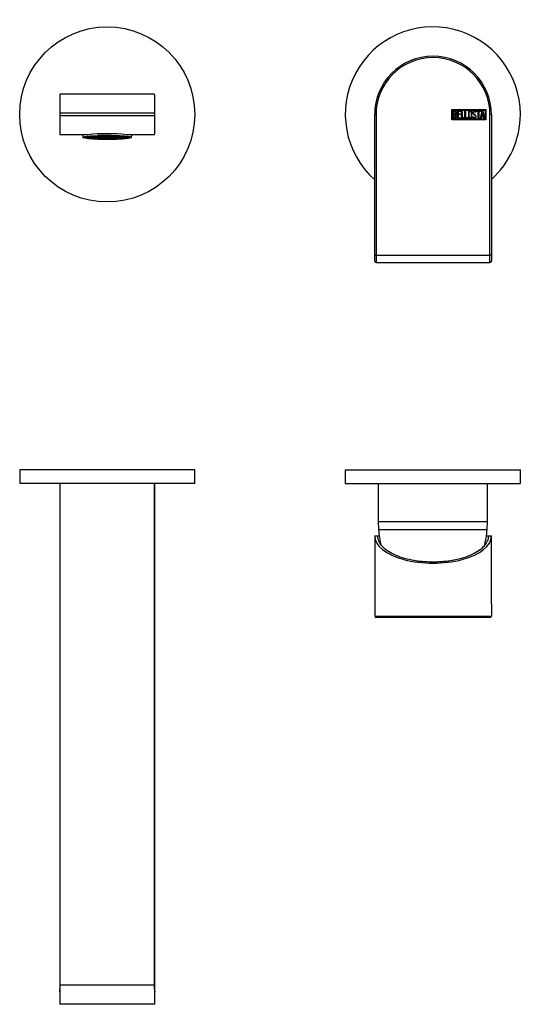
# Model space of a CAD drawing. Units: inches. Extents: x -533 to -72, y -26 to 337.
# Drawn here: x -533 to -348, y -26 to 337 of the extents above; entities that cross this region are included whole.
import ezdxf

# ---------------------------------------------------------------- set-up
doc = ezdxf.new("R2010")
doc.units = ezdxf.units.IN
for name, color, linetype in [('106001', 7, 'Continuous'), ('106005', 7, 'Continuous'), ('482002', 7, 'Continuous'), ('486011', 7, 'Continuous'), ('725004', 7, 'Continuous'), ('726009', 7, 'Continuous'), ('896009', 7, 'Continuous'), ('Default', 7, 'Continuous')]:
    doc.layers.add(name, color=color, linetype=linetype)

# ---------------------------------------------------------------- blocks, each defined once
blk = doc.blocks.new('SE4')
at = {"layer": '482002', "color": 7, "linetype": 'Continuous', "ltscale": 25.4}
for p, q in [((-401.76, 250.2), (-401.76, 301.95)), ((-401.76, 301.95), (-401.26, 301.95)), ((-401.26, 301.95), (-401.26, 250.2)), ((-373.34, 300.05), (-373.34, 303.85)), ((-373.34, 303.85), (-360.76, 303.85)), ((-373.09, 300.3), (-373.09, 303.6)), ((-373.09, 303.6), (-361.01, 303.6)), ((-372.84, 300.57), (-372.84, 303.34)), ((-372.58, 303.08), (-372.58, 302.2)), ((-372.58, 301.96), (-372.58, 300.82)), ((-371.26, 300.57), (-371.26, 303.33)), ((-371.26, 303.33), (-370.06, 303.33)), ((-370.06, 303.08), (-371.02, 303.08)), ((-371.02, 303.08), (-371.02, 302.22)), ((-371.02, 302.22), (-370.42, 302.22)), ((-370.42, 301.97), (-371.02, 301.97)), ((-371.02, 301.97), (-371.02, 300.81)), ((-370.42, 302.22), (-370.42, 301.97)), ((-370.06, 303.33), (-370.06, 303.08)), ((-369.76, 300.57), (-369.76, 303.33)), ((-369.76, 303.33), (-369.51, 303.33)), ((-369.51, 303.33), (-369.51, 300.82)), ((-368.5, 300.57), (-368.5, 303.33)), ((-368.5, 303.33), (-368.25, 303.33)), ((-368.25, 303.33), (-368.25, 300.82)), ((-365.64, 300.9), (-365.7, 301.09)), ((-365.7, 301.09), (-365.46, 301.09)), ((-364.45, 302.82), (-364.71, 302.82)), ((-364.49, 302.98), (-364.45, 302.82)), ((-364.27, 303.08), (-364.27, 303.33)), ((-364.27, 303.33), (-362.82, 303.33)), ((-363.67, 303.08), (-364.27, 303.08)), ((-363.67, 300.57), (-363.67, 303.08)), ((-362.82, 303.08), (-363.42, 303.08)), ((-363.42, 303.08), (-363.42, 300.57)), ((-362.82, 303.33), (-362.82, 303.08)), ((-362.77, 300.57), (-362.09, 303.34)), ((-362.31, 301.39), (-362.51, 300.57)), ((-361.71, 301.39), (-362.31, 301.39)), ((-362, 302.67), (-362.23, 301.65)), ((-362.23, 301.65), (-361.76, 301.65)), ((-362.09, 303.34), (-361.9, 303.34)), ((-361.76, 301.65), (-362, 302.67)), ((-361.9, 303.34), (-361.26, 300.57)), ((-361.51, 300.57), (-361.71, 301.39)), ((-361.01, 303.6), (-361.01, 300.3)), ((-360.76, 303.85), (-360.76, 300.05)), ((-359.26, 250.2), (-359.26, 301.95)), ((-358.76, 301.95), (-359.26, 301.95)), ((-358.76, 301.95), (-358.76, 250.2)), ((-360.76, 300.05), (-373.34, 300.05)), ((-361.01, 300.3), (-373.09, 300.3)), ((-370.06, 300.57), (-371.26, 300.57)), ((-371.02, 300.81), (-370.06, 300.81)), ((-370.06, 300.81), (-370.06, 300.57)), ((-368.75, 300.57), (-369.76, 300.57)), ((-369.51, 300.82), (-368.75, 300.82)), ((-368.75, 300.82), (-368.75, 300.57)), ((-367.49, 300.57), (-368.5, 300.57)), ((-368.25, 300.82), (-367.49, 300.82)), ((-367.49, 300.82), (-367.49, 300.57)), ((-363.42, 300.57), (-363.67, 300.57)), ((-362.51, 300.57), (-362.77, 300.57)), ((-361.26, 300.57), (-361.51, 300.57)), ((-401.76, 247.95), (-401.76, 250.2)), ((-401.76, 250.2), (-401.26, 250.2)), ((-401.26, 250.2), (-359.26, 250.2)), ((-401.26, 250.2), (-401.26, 247.45)), ((-359.26, 247.45), (-359.26, 250.2)), ((-358.76, 250.2), (-359.26, 250.2)), ((-358.76, 250.2), (-358.76, 247.95)), ((-401.26, 247.45), (-359.26, 247.45))]:
    blk.add_line(p, q, dxfattribs=at)
for centre, radius, start, end in [((-380.26, 301.95), 21.5, 0, 180), ((-380.26, 301.95), 21, 0, 180), ((-401.26, 247.95), 0.5, 180, 270), ((-359.26, 247.95), 0.5, 270, 360)]:
    blk.add_arc(centre, radius, start, end, dxfattribs=at)
for points, knots in [([(-372.84, 303.34), (-372.7, 303.34), (-372.56, 303.34), (-372.42, 303.34), (-372.02, 303.34), (-371.77, 303.2), (-371.66, 302.94), (-371.63, 302.86), (-371.61, 302.76), (-371.61, 302.53), (-371.64, 302.42), (-371.69, 302.33), (-371.72, 302.26), (-371.79, 302.17), (-371.89, 302.06)], [0, 0, 0, 0, 0.185694, 0.185694, 0.185694, 0.581176, 0.581176, 0.581176, 0.704726, 0.704726, 0.855456, 0.855456, 0.855456, 1, 1, 1, 1]), ([(-371.54, 301.36), (-371.54, 301.19), (-371.6, 301.01), (-371.71, 300.85), (-371.84, 300.66), (-371.98, 300.57), (-372.16, 300.57), (-372.39, 300.57), (-372.61, 300.57), (-372.84, 300.57)], [0, 0, 0, 0, 0.308043, 0.308043, 0.308043, 0.614915, 0.614915, 0.614915, 1, 1, 1, 1]), ([(-371.86, 302.65), (-371.86, 302.79), (-371.91, 302.9), (-372, 302.97), (-372.08, 303.04), (-372.19, 303.08), (-372.34, 303.08), (-372.42, 303.08), (-372.5, 303.08), (-372.58, 303.08)], [0, 0, 0, 0, 0.372175, 0.372175, 0.372175, 0.744636, 0.744636, 0.744636, 1, 1, 1, 1]), ([(-372.58, 302.2), (-372.45, 302.2), (-372.31, 302.2), (-372.17, 302.2), (-372.08, 302.2), (-372.01, 302.25), (-371.94, 302.36), (-371.89, 302.46), (-371.86, 302.55), (-371.86, 302.65)], [0, 0, 0, 0, 0.409997, 0.409997, 0.409997, 0.701848, 0.701848, 0.701848, 1, 1, 1, 1]), ([(-371.79, 301.36), (-371.79, 301.5), (-371.84, 301.62), (-371.92, 301.75), (-372.01, 301.89), (-372.11, 301.96), (-372.24, 301.96), (-372.35, 301.96), (-372.47, 301.96), (-372.58, 301.96)], [0, 0, 0, 0, 0.353452, 0.353452, 0.353452, 0.701298, 0.701298, 0.701298, 1, 1, 1, 1]), ([(-372.58, 300.82), (-372.46, 300.82), (-372.33, 300.82), (-372.2, 300.82), (-372.07, 300.82), (-371.97, 300.88), (-371.9, 301.01), (-371.83, 301.11), (-371.79, 301.23), (-371.79, 301.36)], [0, 0, 0, 0, 0.338989, 0.338989, 0.338989, 0.667999, 0.667999, 0.667999, 1, 1, 1, 1]), ([(-365.93, 301.1), (-365.93, 300.94), (-366, 300.8), (-366.14, 300.7), (-366.26, 300.6), (-366.41, 300.55), (-366.74, 300.55), (-366.89, 300.6), (-367.03, 300.7), (-367.17, 300.81), (-367.24, 300.95), (-367.24, 301.11), (-367.24, 301.67), (-367.24, 302.23), (-367.24, 302.79), (-367.24, 302.97), (-367.17, 303.11), (-367.03, 303.21), (-366.9, 303.31), (-366.75, 303.35), (-366.41, 303.35), (-366.26, 303.3), (-366.14, 303.2), (-366, 303.09), (-365.93, 302.96), (-365.93, 302.79), (-365.93, 302.23), (-365.93, 301.67), (-365.93, 301.1)], [0, 0, 0, 0, 0.065711, 0.065711, 0.065711, 0.132952, 0.132952, 0.198532, 0.198532, 0.198532, 0.264847, 0.264847, 0.264847, 0.49889, 0.49889, 0.49889, 0.567221, 0.567221, 0.567221, 0.633743, 0.633743, 0.699454, 0.699454, 0.699454, 0.765411, 0.765411, 0.765411, 1, 1, 1, 1]), ([(-366.18, 301.14), (-366.18, 301.68), (-366.18, 302.22), (-366.18, 302.75), (-366.18, 302.86), (-366.22, 302.94), (-366.3, 303), (-366.37, 303.06), (-366.46, 303.09), (-366.66, 303.09), (-366.75, 303.07), (-366.83, 303.02), (-366.94, 302.95), (-366.99, 302.87), (-366.99, 302.76), (-366.99, 302.22), (-366.99, 301.68), (-366.99, 301.14), (-366.99, 301.04), (-366.94, 300.95), (-366.83, 300.88), (-366.75, 300.83), (-366.66, 300.8), (-366.48, 300.8), (-366.39, 300.83), (-366.32, 300.88), (-366.23, 300.95), (-366.18, 301.03), (-366.18, 301.14)], [0, 0, 0, 0, 0.288367, 0.288367, 0.288367, 0.340198, 0.340198, 0.340198, 0.394382, 0.394382, 0.442191, 0.442191, 0.442191, 0.500217, 0.500217, 0.500217, 0.789315, 0.789315, 0.789315, 0.846578, 0.846578, 0.846578, 0.895123, 0.895123, 0.944797, 0.944797, 0.944797, 1, 1, 1, 1]), ([(-365.46, 301.09), (-365.41, 300.99), (-365.37, 300.92), (-365.34, 300.89), (-365.28, 300.82), (-365.19, 300.79), (-364.96, 300.79), (-364.85, 300.83), (-364.77, 300.92), (-364.69, 301), (-364.65, 301.11), (-364.65, 301.38), (-364.74, 301.54), (-364.91, 301.7), (-364.99, 301.77), (-365.16, 301.92), (-365.4, 302.15), (-365.58, 302.31), (-365.66, 302.48), (-365.66, 302.84), (-365.61, 303), (-365.52, 303.13), (-365.41, 303.27), (-365.26, 303.34), (-364.77, 303.34), (-364.58, 303.22), (-364.49, 302.98)], [0, 0, 0, 0, 0.048835, 0.048835, 0.048835, 0.106697, 0.106697, 0.181092, 0.181092, 0.181092, 0.271968, 0.271968, 0.368614, 0.368614, 0.368614, 0.508902, 0.508902, 0.508902, 0.609862, 0.609862, 0.738718, 0.738718, 0.738718, 0.844128, 0.844128, 1, 1, 1, 1]), ([(-364.4, 301.27), (-364.4, 301.06), (-364.46, 300.89), (-364.59, 300.76), (-364.71, 300.63), (-364.88, 300.56), (-365.24, 300.56), (-365.36, 300.6), (-365.46, 300.68), (-365.49, 300.7), (-365.55, 300.78), (-365.64, 300.9)], [0, 0, 0, 0, 0.310892, 0.310892, 0.310892, 0.619798, 0.619798, 0.840008, 0.840008, 0.840008, 1, 1, 1, 1]), ([(-364.71, 302.82), (-364.74, 303), (-364.85, 303.08), (-365.17, 303.08), (-365.27, 303.04), (-365.33, 302.95), (-365.39, 302.88), (-365.42, 302.77), (-365.42, 302.53), (-365.34, 302.39), (-365.16, 302.23), (-365.07, 302.15), (-364.91, 301.99), (-364.67, 301.76), (-364.49, 301.6), (-364.4, 301.43), (-364.4, 301.27)], [0, 0, 0, 0, 0.173905, 0.173905, 0.27789, 0.27789, 0.27789, 0.427301, 0.427301, 0.566752, 0.566752, 0.566752, 0.800829, 0.800829, 0.800829, 1, 1, 1, 1])]:
    blk.add_open_spline(points, degree=3, knots=knots, dxfattribs=at)
blk.add_open_spline([(-371.89, 302.06), (-371.66, 301.86), (-371.54, 301.63), (-371.54, 301.36)], degree=3, dxfattribs=at)
at = {"layer": '486011', "color": 7, "linetype": 'Continuous', "ltscale": 25.4}
for p, q in [((-517.83, 309.1), (-517.83, 302.52)), ((-483.01, 309.52), (-517.66, 309.52)), ((-482.83, 302.52), (-482.83, 309.1)), ((-482.83, 302.52), (-517.83, 302.52)), ((-517.83, 302.52), (-517.83, 301.52)), ((-482.83, 301.52), (-517.83, 301.52)), ((-517.83, 301.52), (-517.83, 294.95)), ((-482.83, 301.52), (-482.83, 302.52)), ((-482.83, 294.95), (-482.83, 301.52)), ((-507.55, 294.52), (-517.66, 294.52)), ((-509.44, 294.52), (-512.43, 294.52)), ((-483.01, 294.52), (-493.12, 294.52)), ((-488.23, 294.52), (-491.22, 294.52))]:
    blk.add_line(p, q, dxfattribs=at)
for centre, radius, start, end in [((-502.95, 303.12), 16.04, 156.463, 158.1195), ((-497.72, 303.12), 16.04, 21.8805, 23.537), ((-502.95, 300.93), 16.04, 201.8805, 203.537), ((-500.33, 227.26), 67.65, 83.8772, 96.1228), ((-497.72, 300.93), 16.04, 336.463, 338.1195)]:
    blk.add_arc(centre, radius, start, end, dxfattribs=at)
at = {"layer": '725004', "color": 7, "linetype": 'Continuous', "ltscale": 25.4}
for p, q in [((-509.44, 294.52), (-509.33, 293.52)), ((-508.65, 293.68), (-507.83, 293.69)), ((-507.85, 293.71), (-508.61, 293.7)), ((-508.06, 293.84), (-508.03, 293.84)), ((-508.03, 293.84), (-507.85, 293.71)), ((-507.83, 293.69), (-507.65, 293.56)), ((-507.75, 293.86), (-507.79, 293.88)), ((-507.75, 293.89), (-507.75, 293.86)), ((-506.26, 293.87), (-507.75, 293.86)), ((-507.73, 293.84), (-506.24, 293.86)), ((-507.55, 293.71), (-507.73, 293.84)), ((-507.55, 293.84), (-507.55, 293.71)), ((-506.06, 293.73), (-507.55, 293.71)), ((-507.52, 293.69), (-506.04, 293.71)), ((-507.35, 293.56), (-507.52, 293.69)), ((-507.35, 293.7), (-507.35, 293.56)), ((-506.91, 294), (-506.44, 294)), ((-506.44, 294), (-506.26, 293.87)), ((-506.24, 293.86), (-506.06, 293.73)), ((-506.17, 294.02), (-506.22, 294.06)), ((-506.17, 294.07), (-506.17, 294.02)), ((-504.68, 294.04), (-506.17, 294.02)), ((-506.14, 294.01), (-504.65, 294.02)), ((-505.96, 293.88), (-506.14, 294.01)), ((-506.04, 293.71), (-505.86, 293.58)), ((-505.96, 294.01), (-505.96, 293.88)), ((-504.48, 293.89), (-505.96, 293.88)), ((-505.94, 293.86), (-504.45, 293.87)), ((-505.76, 293.73), (-505.94, 293.86)), ((-505.76, 293.86), (-505.76, 293.73)), ((-504.27, 293.74), (-505.76, 293.73)), ((-505.74, 293.71), (-504.25, 293.73)), ((-505.56, 293.58), (-505.74, 293.71)), ((-505.56, 293.71), (-505.56, 293.58)), ((-504.84, 294.16), (-504.68, 294.04)), ((-504.65, 294.02), (-504.48, 293.89)), ((-504.38, 294.04), (-504.56, 294.17)), ((-504.55, 294.17), (-503.07, 294.19)), ((-504.45, 293.87), (-504.27, 293.74)), ((-504.38, 294.17), (-504.38, 294.04)), ((-502.89, 294.06), (-504.38, 294.04)), ((-504.36, 294.02), (-502.87, 294.04)), ((-504.18, 293.9), (-504.36, 294.02)), ((-504.25, 293.73), (-504.07, 293.6)), ((-504.18, 294.03), (-504.18, 293.9)), ((-502.69, 293.91), (-504.18, 293.9)), ((-504.15, 293.88), (-502.66, 293.89)), ((-503.97, 293.75), (-504.15, 293.88)), ((-503.97, 293.88), (-503.97, 293.75)), ((-502.49, 293.76), (-503.97, 293.75)), ((-503.95, 293.73), (-502.46, 293.75)), ((-503.77, 293.6), (-503.95, 293.73)), ((-503.77, 293.73), (-503.77, 293.6)), ((-503.11, 294.21), (-503.76, 294.21)), ((-503.13, 294.23), (-503.11, 294.21)), ((-503.07, 294.19), (-502.89, 294.06)), ((-502.87, 294.04), (-502.69, 293.91)), ((-502.81, 294.22), (-502.84, 294.24)), ((-502.81, 294.24), (-502.81, 294.22)), ((-501.32, 294.23), (-502.81, 294.22)), ((-502.77, 294.19), (-501.28, 294.21)), ((-502.59, 294.06), (-502.77, 294.19)), ((-502.66, 293.89), (-502.49, 293.76)), ((-502.59, 294.19), (-502.59, 294.06)), ((-501.1, 294.08), (-502.59, 294.06)), ((-502.57, 294.04), (-501.08, 294.06)), ((-502.39, 293.91), (-502.57, 294.04)), ((-502.46, 293.75), (-502.28, 293.62)), ((-502.39, 294.05), (-502.39, 293.91)), ((-500.9, 293.93), (-502.39, 293.91)), ((-502.37, 293.9), (-500.88, 293.91)), ((-502.19, 293.77), (-502.37, 293.9)), ((-502.19, 293.9), (-502.19, 293.77)), ((-500.7, 293.78), (-502.19, 293.77)), ((-502.16, 293.75), (-500.67, 293.77)), ((-501.98, 293.62), (-502.16, 293.75)), ((-501.98, 293.75), (-501.98, 293.62)), ((-501.36, 294.26), (-501.32, 294.23)), ((-501.28, 294.21), (-501.1, 294.08)), ((-501.08, 294.06), (-500.9, 293.93)), ((-501.02, 294.24), (-501.06, 294.27)), ((-501.02, 294.27), (-501.02, 294.24)), ((-499.53, 294.25), (-501.02, 294.24)), ((-500.99, 294.21), (-499.5, 294.23)), ((-500.81, 294.08), (-500.99, 294.21)), ((-500.88, 293.91), (-500.7, 293.78)), ((-500.81, 294.21), (-500.81, 294.08)), ((-499.32, 294.1), (-500.81, 294.08)), ((-500.78, 294.06), (-499.29, 294.08)), ((-500.6, 293.93), (-500.78, 294.06)), ((-500.67, 293.77), (-500.5, 293.64)), ((-500.6, 294.06), (-500.6, 293.93)), ((-499.11, 293.95), (-500.6, 293.93)), ((-500.58, 293.92), (-499.09, 293.93)), ((-500.4, 293.79), (-500.58, 293.92)), ((-500.4, 293.92), (-500.4, 293.79)), ((-498.91, 293.8), (-500.4, 293.79)), ((-500.38, 293.77), (-498.89, 293.78)), ((-500.2, 293.64), (-500.38, 293.77)), ((-500.2, 293.77), (-500.2, 293.64)), ((-498.71, 293.65), (-500.2, 293.64)), ((-499.55, 294.27), (-499.53, 294.25)), ((-499.5, 294.23), (-499.32, 294.1)), ((-499.29, 294.08), (-499.11, 293.95)), ((-499.23, 294.25), (-499.25, 294.26)), ((-499.23, 294.26), (-499.23, 294.25)), ((-498.85, 294.26), (-499.23, 294.25)), ((-499.2, 294.23), (-497.99, 294.24)), ((-499.02, 294.1), (-499.2, 294.23)), ((-499.09, 293.93), (-498.91, 293.8)), ((-499.02, 294.23), (-499.02, 294.1)), ((-497.53, 294.11), (-499.02, 294.1)), ((-499, 294.08), (-497.51, 294.1)), ((-498.82, 293.95), (-499, 294.08)), ((-498.89, 293.78), (-498.71, 293.65)), ((-498.82, 294.08), (-498.82, 293.95)), ((-497.33, 293.97), (-498.82, 293.95)), ((-498.79, 293.93), (-497.3, 293.95)), ((-498.61, 293.8), (-498.79, 293.93)), ((-498.61, 293.94), (-498.61, 293.8)), ((-497.12, 293.82), (-498.61, 293.8)), ((-498.59, 293.79), (-497.1, 293.8)), ((-498.41, 293.66), (-498.59, 293.79)), ((-498.41, 293.79), (-498.41, 293.66)), ((-496.92, 293.67), (-498.41, 293.66)), ((-498.39, 293.64), (-496.9, 293.66)), ((-498.21, 293.51), (-498.39, 293.64)), ((-498.21, 293.64), (-498.21, 293.51)), ((-497.69, 294.23), (-497.53, 294.11)), ((-497.51, 294.1), (-497.33, 293.97)), ((-497.23, 294.12), (-497.38, 294.22)), ((-497.3, 293.95), (-497.12, 293.82)), ((-497.23, 294.22), (-497.23, 294.12)), ((-495.74, 294.13), (-497.23, 294.12)), ((-497.21, 294.1), (-495.72, 294.12)), ((-497.03, 293.97), (-497.21, 294.1)), ((-497.1, 293.8), (-496.92, 293.67)), ((-497.03, 294.1), (-497.03, 293.97)), ((-495.54, 293.99), (-497.03, 293.97)), ((-497.01, 293.95), (-495.52, 293.97)), ((-496.83, 293.82), (-497.01, 293.95)), ((-496.9, 293.66), (-496.72, 293.53)), ((-496.83, 293.95), (-496.83, 293.82)), ((-495.34, 293.84), (-496.83, 293.82)), ((-496.8, 293.81), (-495.31, 293.82)), ((-496.62, 293.68), (-496.8, 293.81)), ((-496.62, 293.81), (-496.62, 293.68)), ((-495.13, 293.69), (-496.62, 293.68)), ((-496.6, 293.66), (-495.11, 293.67)), ((-496.42, 293.53), (-496.6, 293.66)), ((-496.42, 293.66), (-496.42, 293.53)), ((-495.77, 294.15), (-495.74, 294.13)), ((-495.72, 294.12), (-495.54, 293.99)), ((-495.52, 293.97), (-495.34, 293.84)), ((-495.24, 293.99), (-495.42, 294.12)), ((-495.42, 294.12), (-495.22, 294.12)), ((-495.31, 293.82), (-495.13, 293.69)), ((-495.24, 294.12), (-495.24, 293.99)), ((-493.81, 294), (-495.24, 293.99)), ((-495.22, 293.97), (-493.73, 293.99)), ((-495.04, 293.84), (-495.22, 293.97)), ((-495.11, 293.67), (-494.93, 293.54)), ((-495.04, 293.97), (-495.04, 293.84)), ((-493.55, 293.86), (-495.04, 293.84)), ((-495.02, 293.82), (-493.53, 293.84)), ((-494.84, 293.69), (-495.02, 293.82)), ((-494.84, 293.83), (-494.84, 293.69)), ((-493.35, 293.71), (-494.84, 293.69)), ((-494.81, 293.68), (-493.32, 293.69)), ((-494.63, 293.55), (-494.81, 293.68)), ((-494.63, 293.68), (-494.63, 293.55)), ((-493.73, 293.99), (-493.55, 293.86)), ((-493.53, 293.84), (-493.35, 293.71)), ((-493.25, 293.86), (-493.38, 293.95)), ((-493.32, 293.69), (-493.14, 293.56)), ((-493.25, 293.94), (-493.25, 293.86)), ((-492.76, 293.87), (-493.25, 293.86)), ((-493.23, 293.84), (-492.67, 293.85)), ((-493.05, 293.71), (-493.23, 293.84)), ((-493.05, 293.85), (-493.05, 293.71)), ((-492.13, 293.72), (-493.05, 293.71)), ((-493.02, 293.7), (-492.08, 293.71)), ((-492.84, 293.57), (-493.02, 293.7)), ((-492.84, 293.7), (-492.84, 293.57)), ((-491.33, 293.52), (-491.22, 294.52)), ((-508.78, 293.61), (-508.78, 293.55)), ((-507.65, 293.56), (-508.78, 293.55)), ((-508.76, 293.53), (-507.62, 293.54)), ((-508.43, 293.53), (-508.43, 293.4)), ((-507.44, 293.41), (-508.43, 293.4)), ((-508.37, 293.39), (-507.42, 293.4)), ((-507.72, 293.39), (-507.72, 293.26)), ((-507.24, 293.27), (-507.72, 293.26)), ((-507.62, 293.54), (-507.44, 293.41)), ((-507.61, 293.24), (-507.22, 293.25)), ((-507.42, 293.4), (-507.24, 293.27)), ((-505.86, 293.58), (-507.35, 293.56)), ((-507.32, 293.55), (-505.83, 293.56)), ((-507.14, 293.42), (-507.32, 293.55)), ((-507.22, 293.25), (-507.13, 293.18)), ((-507.14, 293.55), (-507.14, 293.42)), ((-505.65, 293.43), (-507.14, 293.42)), ((-507.12, 293.4), (-505.63, 293.41)), ((-506.94, 293.27), (-507.12, 293.4)), ((-506.94, 293.4), (-506.94, 293.27)), ((-505.45, 293.28), (-506.94, 293.27)), ((-506.92, 293.25), (-505.43, 293.27)), ((-506.77, 293.14), (-506.92, 293.25)), ((-506.77, 293.25), (-506.77, 293.14)), ((-506.56, 293.26), (-506.56, 293.12)), ((-505.25, 293.14), (-506.56, 293.12)), ((-505.83, 293.56), (-505.65, 293.43)), ((-505.63, 293.41), (-505.45, 293.28)), ((-504.07, 293.6), (-505.56, 293.58)), ((-505.53, 293.56), (-504.05, 293.58)), ((-505.36, 293.44), (-505.53, 293.56)), ((-505.43, 293.27), (-505.25, 293.14)), ((-505.36, 293.57), (-505.36, 293.44)), ((-503.87, 293.45), (-505.36, 293.44)), ((-505.33, 293.42), (-503.84, 293.43)), ((-505.15, 293.29), (-505.33, 293.42)), ((-505.15, 293.42), (-505.15, 293.29)), ((-503.66, 293.3), (-505.15, 293.29)), ((-505.13, 293.27), (-503.64, 293.29)), ((-504.95, 293.14), (-505.13, 293.27)), ((-504.95, 293.27), (-504.95, 293.14)), ((-503.46, 293.16), (-504.95, 293.14)), ((-504.93, 293.12), (-503.44, 293.14)), ((-504.75, 293), (-504.93, 293.12)), ((-504.75, 293.13), (-504.75, 293)), ((-504.73, 292.99), (-504.75, 293)), ((-503.26, 293.01), (-504.73, 292.99)), ((-504.05, 293.58), (-503.87, 293.45)), ((-503.84, 293.43), (-503.66, 293.3)), ((-502.28, 293.62), (-503.77, 293.6)), ((-503.75, 293.58), (-502.26, 293.6)), ((-503.57, 293.45), (-503.75, 293.58)), ((-503.64, 293.29), (-503.46, 293.16)), ((-503.57, 293.59), (-503.57, 293.45)), ((-502.08, 293.47), (-503.57, 293.45)), ((-503.54, 293.44), (-502.06, 293.45)), ((-503.37, 293.31), (-503.54, 293.44)), ((-503.44, 293.14), (-503.26, 293.01)), ((-503.37, 293.44), (-503.37, 293.31)), ((-501.88, 293.32), (-503.37, 293.31)), ((-503.34, 293.29), (-501.85, 293.31)), ((-503.16, 293.16), (-503.34, 293.29)), ((-503.16, 293.29), (-503.16, 293.16)), ((-501.67, 293.18), (-503.16, 293.16)), ((-503.14, 293.14), (-501.65, 293.16)), ((-502.96, 293.01), (-503.14, 293.14)), ((-502.96, 293.14), (-502.96, 293.01)), ((-501.47, 293.03), (-502.96, 293.01)), ((-502.92, 292.99), (-501.43, 293)), ((-502.83, 292.92), (-502.92, 292.99)), ((-502.83, 292.99), (-502.83, 292.92)), ((-502.26, 293.6), (-502.08, 293.47)), ((-502.06, 293.45), (-501.88, 293.32)), ((-500.5, 293.64), (-501.98, 293.62)), ((-501.96, 293.6), (-500.47, 293.62)), ((-501.78, 293.47), (-501.96, 293.6)), ((-501.85, 293.31), (-501.67, 293.18)), ((-501.78, 293.6), (-501.78, 293.47)), ((-500.29, 293.49), (-501.78, 293.47)), ((-501.76, 293.46), (-500.27, 293.47)), ((-501.58, 293.33), (-501.76, 293.46)), ((-501.65, 293.16), (-501.47, 293.03)), ((-501.58, 293.46), (-501.58, 293.33)), ((-500.09, 293.34), (-501.58, 293.33)), ((-501.55, 293.31), (-500.07, 293.32)), ((-501.38, 293.18), (-501.55, 293.31)), ((-501.43, 293), (-501.28, 292.89)), ((-501.38, 293.31), (-501.38, 293.18)), ((-499.89, 293.19), (-501.38, 293.18)), ((-501.35, 293.16), (-499.86, 293.18)), ((-501.17, 293.03), (-501.35, 293.16)), ((-501.17, 293.16), (-501.17, 293.03)), ((-499.68, 293.05), (-501.17, 293.03)), ((-501.14, 293.01), (-499.65, 293.02)), ((-500.98, 292.89), (-501.14, 293.01)), ((-500.98, 293.01), (-500.98, 292.89)), ((-500.47, 293.62), (-500.29, 293.49)), ((-500.27, 293.47), (-500.09, 293.34)), ((-500.17, 293.62), (-498.68, 293.64)), ((-499.99, 293.49), (-500.17, 293.62)), ((-500.07, 293.32), (-499.89, 293.19)), ((-499.99, 293.62), (-499.99, 293.49)), ((-498.51, 293.51), (-499.99, 293.49)), ((-499.97, 293.47), (-498.48, 293.49)), ((-499.79, 293.34), (-499.97, 293.47)), ((-499.86, 293.18), (-499.68, 293.05)), ((-499.79, 293.48), (-499.79, 293.34)), ((-498.3, 293.36), (-499.79, 293.34)), ((-499.77, 293.33), (-498.28, 293.34)), ((-499.59, 293.2), (-499.77, 293.33)), ((-499.65, 293.02), (-499.47, 292.89)), ((-499.59, 293.33), (-499.59, 293.2)), ((-498.1, 293.21), (-499.59, 293.2)), ((-499.56, 293.18), (-498.08, 293.2)), ((-499.39, 293.05), (-499.56, 293.18)), ((-499.39, 293.18), (-499.39, 293.05)), ((-497.9, 293.07), (-499.39, 293.05)), ((-499.35, 293.02), (-497.86, 293.04)), ((-499.17, 292.89), (-499.35, 293.02)), ((-499.17, 293.03), (-499.17, 292.89)), ((-498.68, 293.64), (-498.51, 293.51)), ((-498.48, 293.49), (-498.3, 293.36)), ((-498.28, 293.34), (-498.1, 293.21)), ((-496.72, 293.53), (-498.21, 293.51)), ((-498.18, 293.49), (-496.69, 293.51)), ((-498, 293.36), (-498.18, 293.49)), ((-498.08, 293.2), (-497.9, 293.07)), ((-498, 293.49), (-498, 293.36)), ((-496.51, 293.38), (-498, 293.36)), ((-497.98, 293.35), (-496.49, 293.36)), ((-497.8, 293.22), (-497.98, 293.35)), ((-497.86, 293.04), (-497.7, 292.92)), ((-497.8, 293.35), (-497.8, 293.22)), ((-496.31, 293.23), (-497.8, 293.22)), ((-497.78, 293.2), (-496.29, 293.21)), ((-497.6, 293.07), (-497.78, 293.2)), ((-497.6, 293.2), (-497.6, 293.07)), ((-496.11, 293.08), (-497.6, 293.07)), ((-497.56, 293.04), (-496.07, 293.06)), ((-497.41, 292.93), (-497.56, 293.04)), ((-497.41, 293.04), (-497.41, 292.93)), ((-496.69, 293.51), (-496.51, 293.38)), ((-496.49, 293.36), (-496.31, 293.23)), ((-494.93, 293.54), (-496.42, 293.53)), ((-496.4, 293.51), (-494.91, 293.53)), ((-496.22, 293.38), (-496.4, 293.51)), ((-496.29, 293.21), (-496.11, 293.08)), ((-496.22, 293.51), (-496.22, 293.38)), ((-494.73, 293.4), (-496.22, 293.38)), ((-496.19, 293.36), (-494.7, 293.38)), ((-496.01, 293.23), (-496.19, 293.36)), ((-496.07, 293.06), (-495.98, 292.99)), ((-496.01, 293.37), (-496.01, 293.23)), ((-494.52, 293.25), (-496.01, 293.23)), ((-495.99, 293.22), (-494.5, 293.23)), ((-495.81, 293.09), (-495.99, 293.22)), ((-495.81, 293.22), (-495.81, 293.09)), ((-494.34, 293.1), (-495.81, 293.09)), ((-494.91, 293.53), (-494.73, 293.4)), ((-494.7, 293.38), (-494.52, 293.25)), ((-493.14, 293.56), (-494.63, 293.55)), ((-494.61, 293.53), (-493.12, 293.55)), ((-494.43, 293.4), (-494.61, 293.53)), ((-494.5, 293.23), (-494.32, 293.1)), ((-494.43, 293.53), (-494.43, 293.4)), ((-492.94, 293.42), (-494.43, 293.4)), ((-494.41, 293.38), (-492.92, 293.4)), ((-494.23, 293.25), (-494.41, 293.38)), ((-494.32, 293.1), (-494.34, 293.1)), ((-494.23, 293.39), (-494.23, 293.25)), ((-492.91, 293.27), (-494.23, 293.25)), ((-493.12, 293.55), (-492.94, 293.42)), ((-492.92, 293.4), (-492.77, 293.29)), ((-492.91, 293.4), (-492.91, 293.27)), ((-491.85, 293.58), (-492.84, 293.57)), ((-492.82, 293.55), (-491.87, 293.56)), ((-492.64, 293.42), (-492.82, 293.55)), ((-492.64, 293.55), (-492.64, 293.42)), ((-492.16, 293.42), (-492.64, 293.42)), ((-492.62, 293.4), (-492.23, 293.41)), ((-492.52, 293.34), (-492.62, 293.4)), ((-492.52, 293.4), (-492.52, 293.34)), ((-492.16, 293.56), (-492.16, 293.42)), ((-491.85, 293.58), (-491.85, 293.58))]:
    blk.add_line(p, q, dxfattribs=at)
for major_axis in [(-9, 0), (-8.5, 0)]:
    blk.add_ellipse((-500.33, 293.53), major_axis=major_axis, ratio=0.087156, dxfattribs=at)
for major_axis, start_param, end_param in [((-8.5, 0), 0.107964, 0.13145), ((-8.5, 0), 0.309049, 0.333019), ((-8.5, 0), 0.51835, 0.543974), ((-8.5, 0), 0.645258, 0.712449), ((-8.5, 0), 0.748444, 1.024756), ((-8.5, 0), 1.02739, 1.272559), ((-8.5, 0), 1.45903, 1.495145), ((8.5, 0), 4.814448, 4.849744), ((8.5, 0), 5.027454, 5.063569), ((8.5, 0), 5.25004, 5.495209), ((8.5, 0), 5.497843, 5.774155), ((8.5, 0), 5.81015, 5.877341), ((8.5, 0), 5.978624, 6.004249), ((8.5, 0), 6.18958, 6.21355)]:
    blk.add_ellipse((-500.33, 293.63), major_axis=major_axis, ratio=0.087156, start_param=start_param, end_param=end_param, dxfattribs=at)
at = {"layer": '726009', "color": 7, "linetype": 'Continuous', "ltscale": 25.4}
blk.add_circle((-500.33, 302.02), 32.25, dxfattribs=at)
at = {"layer": '896009', "color": 7, "linetype": 'Continuous', "ltscale": 25.4}
for start, end in [(0, 228.3682), (311.9893, 360)]:
    blk.add_arc((-380.33, 302.02), 32.25, start, end, dxfattribs=at)
blk = doc.blocks.new('SE5')
at = {"layer": '106001', "color": 7, "linetype": 'Continuous', "ltscale": 25.4}
for p, q in [((-400.48, 166.13), (-400.48, 152.13)), ((-360.18, 152.13), (-360.18, 166.13)), ((-400.48, 152.13), (-360.18, 152.13)), ((-400.48, 152.13), (-400.33, 149.13)), ((-400.33, 149.13), (-360.33, 149.13)), ((-360.33, 149.13), (-360.18, 152.13))]:
    blk.add_line(p, q, dxfattribs=at)
at = {"layer": '106005', "color": 7, "linetype": 'Continuous', "ltscale": 25.4}
blk.add_line((-400.33, 149.13), (-360.33, 149.13), dxfattribs=at)
for centre, start, end in [((-367.42, 151.53), 184.1865, 194.3402), ((-393.25, 151.53), 345.1939, 355.8135)]:
    blk.add_arc(centre, 33, start, end, dxfattribs=at)
at = {"layer": '482002', "color": 7, "linetype": 'Continuous', "ltscale": 25.4}
for p, q in [((-401.76, 146.83), (-400.76, 146.83)), ((-401.76, 146.83), (-401.76, 121.83)), ((-400.76, 146.83), (-400.02, 146.83)), ((-360.63, 146.83), (-359.76, 146.83)), ((-359.76, 146.83), (-358.76, 146.83)), ((-358.76, 121.83), (-358.76, 146.83)), ((-401.76, 121.83), (-401.76, 117.33)), ((-358.76, 121.83), (-358.76, 117.33)), ((-401.76, 117.33), (-358.76, 117.33)), ((-359.26, 116.83), (-401.26, 116.83)), ((-365.42, 116.83), (-365.42, 116.81)), ((-364.65, 116.81), (-364.65, 116.83))]:
    blk.add_line(p, q, dxfattribs=at)
for centre, start, end in [((-401.26, 117.33), 180, 270), ((-359.26, 117.33), 270, 360)]:
    blk.add_arc(centre, 0.5, start, end, dxfattribs=at)
blk.add_ellipse((-380.26, 146.83), major_axis=(-21.5, 0), ratio=0.466308, start_param=0, end_param=3.141593, dxfattribs=at)
for points, knots in [([(-400.76, 146.83), (-400.75, 146.65), (-400.74, 146.34), (-400.63, 145.71), (-400.38, 144.96), (-399.89, 144.06), (-398.98, 142.89), (-397.4, 141.51), (-394.85, 140.06), (-391.73, 138.87), (-388.74, 138.12), (-386.21, 137.7), (-384.25, 137.47), (-382.27, 137.33), (-380.93, 137.31), (-380.26, 137.3)], [0, 0, 0, 0, 0.037478, 0.065578, 0.131024, 0.196247, 0.261146, 0.389492, 0.515669, 0.639459, 0.761006, 0.82146, 0.880978, 0.940645, 1, 1, 1, 1]), ([(-380.26, 137.3), (-379.81, 137.31), (-378.92, 137.32), (-377.59, 137.38), (-376.05, 137.5), (-374.31, 137.7), (-371.78, 138.12), (-368.79, 138.87), (-365.67, 140.06), (-363.11, 141.51), (-361.53, 142.89), (-360.63, 144.06), (-360.13, 144.96), (-359.89, 145.71), (-359.78, 146.34), (-359.77, 146.65), (-359.76, 146.83)], [0, 0, 0, 0, 0.039551, 0.079222, 0.11905, 0.178566, 0.239018, 0.360561, 0.484348, 0.610521, 0.738863, 0.803759, 0.86898, 0.934424, 0.962524, 1, 1, 1, 1])]:
    blk.add_open_spline(points, degree=3, knots=knots, dxfattribs=at)
at = {"layer": '486011', "color": 7, "linetype": 'Continuous', "ltscale": 25.4}
for p, q in [((-517.83, 166.13), (-517.83, -21.03)), ((-517.66, -18.62), (-517.66, 166.13)), ((-483.01, 166.13), (-483.01, -18.62)), ((-482.83, -21.03), (-482.83, 166.13)), ((-517.83, -21.03), (-517.83, -25.62)), ((-483.01, -18.62), (-517.66, -18.62)), ((-482.83, -25.62), (-482.83, -21.03)), ((-482.83, -25.62), (-517.83, -25.62))]:
    blk.add_line(p, q, dxfattribs=at)
for centre, start, end in [((-534.07, -18.62), 351.5288, 359.9726), ((-466.6, -18.62), 180.0274, 188.4712)]:
    blk.add_arc(centre, 16.41, start, end, dxfattribs=at)
at = {"layer": '726009', "color": 7, "linetype": 'Continuous', "ltscale": 25.4}
for p, q in [((-468.08, 171.13), (-532.58, 171.13)), ((-532.58, 171.13), (-532.58, 166.13)), ((-468.08, 166.13), (-468.08, 171.13)), ((-468.08, 166.13), (-532.58, 166.13))]:
    blk.add_line(p, q, dxfattribs=at)
at = {"layer": '896009', "color": 7, "linetype": 'Continuous', "ltscale": 25.4}
for p, q in [((-412.58, 171.13), (-348.08, 171.13)), ((-412.58, 171.13), (-412.58, 166.13)), ((-348.08, 166.13), (-348.08, 171.13)), ((-412.58, 166.13), (-348.08, 166.13))]:
    blk.add_line(p, q, dxfattribs=at)

msp = doc.modelspace()

# ---------------------------------------------------------------- block references
at = {"layer": 'Default'}
for name in ['SE4', 'SE5']:
    msp.add_blockref(name, (0, 0), dxfattribs=at)

doc.saveas('drawing.dxf')
